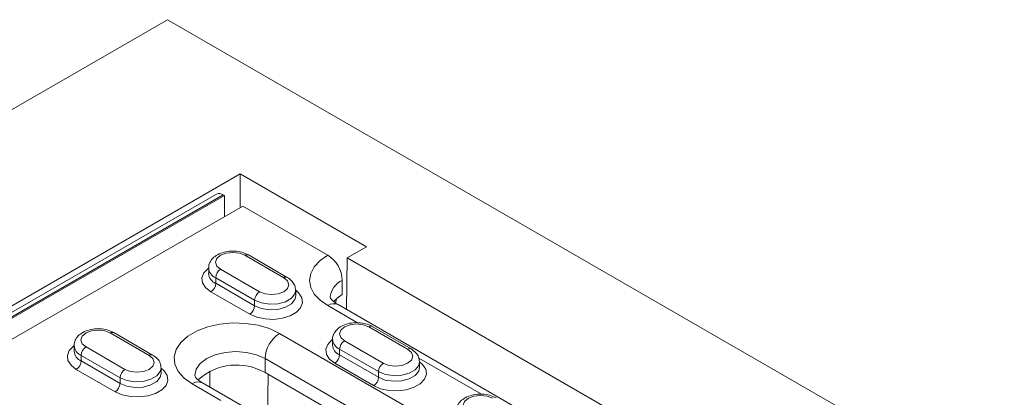
# Model space of a CAD drawing. Units: millimetres. Extents: x -8831 to -2685, y -334 to 3818.
# Drawn here: x -5417 to -5274, y 1792 to 1847 of the extents above; entities that cross this region are included whole.
import ezdxf

# ---------------------------------------------------------------- set-up
doc = ezdxf.new("R2010")
doc.units = ezdxf.units.MM
doc.layers.get('0').update_dxf_attribs({"lineweight": 18})
doc.layers.add('DUENN-18', color=253, linetype='Continuous', lineweight=0)

msp = doc.modelspace()

# ---------------------------------------------------------------- linework, layer by layer
at = {"color": 7, "linetype": 'Continuous', "lineweight": 18}
for p, q in [((-5395.41, 1846.97), (-5784.32, 1622.46)), ((-5395.41, 1846.97), (-5053.38, 1649.52)), ((-5384.8, 1824.52), (-5745.43, 1616.33)), ((-5366.42, 1813.91), (-5384.8, 1824.52)), ((-5384.8, 1819.62), (-5384.8, 1824.52)), ((-5388.28, 1821.56), (-5741.12, 1617.86)), ((-5387.28, 1821.46), (-5387.1, 1821.35)), ((-5384.45, 1819.82), (-5552.39, 1722.88)), ((-5384.45, 1819.82), (-5372.07, 1812.68)), ((-5369.25, 1812.27), (-5366.42, 1813.91)), ((-5377.97, 1809.44), (-5383.63, 1812.71)), ((-5369.25, 1812.27), (-5369.36, 1804.78)), ((-5369.25, 1812.27), (-5158.53, 1690.63)), ((-5389.4, 1810.82), (-5389.4, 1810.01)), ((-5369.95, 1809.01), (-5369.95, 1806.97)), ((-5376.74, 1806.74), (-5376.74, 1807.56)), ((-5370.85, 1806.31), (-5370.88, 1805.67)), ((-5314.71, 1773.23), (-5370.57, 1805.48)), ((-5359.94, 1799.04), (-5365.6, 1802.3)), ((-5397.56, 1798.14), (-5403.22, 1801.4)), ((-5371.37, 1800.41), (-5371.37, 1799.6)), ((-5408.99, 1799.52), (-5408.99, 1798.7)), ((-5396.33, 1795.43), (-5396.33, 1796.25)), ((-5358.71, 1796.33), (-5358.71, 1797.15)), ((-5334.53, 1768.63), (-5381.2, 1795.58)), ((-5343.63, 1767.15), (-5390.3, 1794.09))]:
    msp.add_line(p, q, dxfattribs=at)
at = {"color": 7, "linetype": 'Continuous', "lineweight": 18, "flags": 128}
for points in [[(-5387.1, 1821.35), (-5387.1, 1821.05), (-5387.1, 1820.7), (-5387.1, 1820.32), (-5387.1, 1819.92), (-5387.1, 1819.52), (-5387.1, 1819.12), (-5387.1, 1818.75), (-5387.1, 1818.4), (-5387.1, 1818.29)], [(-5371.19, 1805.93), (-5370.7, 1806.44), (-5369.95, 1806.97)]]:
    msp.add_lwpolyline(points, dxfattribs=at)
at = {"color": 7, "linetype": 'Continuous', "lineweight": 18}
for centre, radius, start, end in [((-5387.86, 1820.64), 1.01, 54.3834, 114.3064), ((-5374.56, 1808.8), 4.61, 2.6057, 57.3942), ((-5385.35, 1788.4), 8.29, 59.9733, 132.2371)]:
    msp.add_arc(centre, radius, start, end, dxfattribs=at)
for points, knots in [([(-5383.63, 1812.71), (-5383.79, 1812.79), (-5384.23, 1813.02), (-5385.08, 1813.24), (-5386.14, 1813.3), (-5387.19, 1813.14), (-5388.11, 1812.79), (-5388.82, 1812.27), (-5389.25, 1811.63), (-5389.44, 1811.11), (-5389.39, 1810.85), (-5389.38, 1810.82)], [0, 0, 0, 0, 0.076777, 0.213686, 0.350495, 0.488342, 0.629383, 0.758305, 0.876123, 0.988754, 1, 1, 1, 1]), ([(-5376.76, 1807.56), (-5376.78, 1807.79), (-5376.82, 1808.27), (-5377.26, 1808.94), (-5377.72, 1809.27), (-5377.97, 1809.44)], [0, 0, 0, 0, 0.301449, 0.616788, 1, 1, 1, 1]), ([(-5370.57, 1805.48), (-5370.7, 1805.56), (-5371.07, 1805.78), (-5371.47, 1806.15), (-5371.69, 1806.46), (-5371.71, 1806.56), (-5371.71, 1806.56), (-5371.71, 1806.55)], [0, 0, 0, 0, 0.124809, 0.359219, 0.59564, 0.843418, 1, 1, 1, 1]), ([(-5403.22, 1801.4), (-5403.38, 1801.48), (-5403.82, 1801.71), (-5404.67, 1801.93), (-5405.73, 1801.99), (-5406.78, 1801.84), (-5407.7, 1801.48), (-5408.41, 1800.96), (-5408.83, 1800.32), (-5409.03, 1799.8), (-5408.98, 1799.54), (-5408.97, 1799.51)], [0, 0, 0, 0, 0.076777, 0.213687, 0.350495, 0.488342, 0.629383, 0.758304, 0.876124, 0.988754, 1, 1, 1, 1]), ([(-5365.6, 1802.3), (-5365.76, 1802.38), (-5366.2, 1802.61), (-5367.05, 1802.83), (-5368.11, 1802.89), (-5369.16, 1802.73), (-5370.08, 1802.38), (-5370.79, 1801.86), (-5371.22, 1801.22), (-5371.41, 1800.7), (-5371.36, 1800.44), (-5371.35, 1800.41)], [0, 0, 0, 0, 0.076777, 0.213686, 0.350495, 0.488342, 0.629383, 0.758305, 0.876123, 0.988754, 1, 1, 1, 1]), ([(-5358.72, 1797.15), (-5358.75, 1797.38), (-5358.79, 1797.86), (-5359.22, 1798.54), (-5359.69, 1798.86), (-5359.94, 1799.04)], [0, 0, 0, 0, 0.301449, 0.616788, 1, 1, 1, 1]), ([(-5396.34, 1796.25), (-5396.36, 1796.49), (-5396.41, 1796.97), (-5396.84, 1797.64), (-5397.31, 1797.96), (-5397.56, 1798.14)], [0, 0, 0, 0, 0.301451, 0.616789, 1, 1, 1, 1]), ([(-5390.3, 1794.09), (-5390.43, 1794.17), (-5390.8, 1794.4), (-5391.2, 1794.76), (-5391.42, 1795.07), (-5391.44, 1795.17), (-5391.44, 1795.17), (-5391.44, 1795.17)], [0, 0, 0, 0, 0.124809, 0.35922, 0.59564, 0.843418, 1, 1, 1, 1]), ([(-5347.57, 1791.89), (-5347.73, 1791.97), (-5348.17, 1792.2), (-5349.02, 1792.42), (-5350.08, 1792.48), (-5351.13, 1792.32), (-5352.05, 1791.97), (-5352.76, 1791.45), (-5353.18, 1790.81), (-5353.38, 1790.29), (-5353.33, 1790.03), (-5353.32, 1790)], [0, 0, 0, 0, 0.076777, 0.213686, 0.350495, 0.488342, 0.629383, 0.758305, 0.876123, 0.988754, 1, 1, 1, 1])]:
    msp.add_open_spline(points, degree=3, knots=knots, dxfattribs=at)
at = {"layer": 'DUENN-18', "linetype": 'Continuous', "lineweight": 0}
for p, q in [((-5387.28, 1821.46), (-5740.12, 1617.76)), ((-5739.95, 1617.66), (-5387.1, 1821.35)), ((-5378.47, 1809.39), (-5384.13, 1812.66)), ((-5387.67, 1810.62), (-5382.01, 1807.35)), ((-5382.72, 1806.13), (-5388.37, 1809.39)), ((-5388.37, 1809.39), (-5388.37, 1808.58)), ((-5383.42, 1804.09), (-5389.08, 1807.35)), ((-5388.37, 1808.58), (-5382.72, 1805.31)), ((-5382.72, 1806.13), (-5382.72, 1805.31)), ((-5372.07, 1805.33), (-5367.74, 1802.83)), ((-5360.44, 1798.99), (-5366.1, 1802.25)), ((-5398.06, 1798.09), (-5403.72, 1801.35)), ((-5332.41, 1774.35), (-5379.07, 1801.29)), ((-5369.64, 1800.21), (-5363.98, 1796.94)), ((-5407.25, 1799.31), (-5401.6, 1796.05)), ((-5364.69, 1795.72), (-5370.34, 1798.99)), ((-5370.34, 1798.99), (-5370.34, 1798.17)), ((-5402.3, 1794.82), (-5407.96, 1798.09)), ((-5407.96, 1798.09), (-5407.96, 1797.27)), ((-5407.96, 1797.27), (-5402.3, 1794.01)), ((-5381.2, 1797.62), (-5334.53, 1770.68)), ((-5381.2, 1797.62), (-5381.2, 1795.58)), ((-5370.34, 1798.17), (-5364.69, 1794.9)), ((-5358.82, 1797.68), (-5349.71, 1792.42)), ((-5403.01, 1792.78), (-5408.67, 1796.05)), ((-5389.22, 1795.82), (-5389.25, 1793.49)), ((-5365.39, 1793.68), (-5371.05, 1796.94)), ((-5402.3, 1794.82), (-5402.3, 1794.01)), ((-5380.84, 1788.63), (-5380.75, 1795.32)), ((-5364.69, 1795.72), (-5364.69, 1794.9)), ((-5391.8, 1793.94), (-5387.64, 1791.54))]:
    msp.add_line(p, q, dxfattribs=at)
at = {"layer": 'DUENN-18', "linetype": 'Continuous', "lineweight": 0, "flags": 128}
for points in [[(-5384.13, 1812.66), (-5384.94, 1812.97), (-5385.9, 1813.08), (-5386.86, 1812.97), (-5387.67, 1812.66), (-5388.21, 1812.19), (-5388.4, 1811.64), (-5388.21, 1811.09), (-5387.67, 1810.62)], [(-5372.07, 1812.68), (-5373.19, 1811.89), (-5374.03, 1811), (-5374.54, 1810.02), (-5374.71, 1809.01), (-5374.54, 1807.99), (-5374.03, 1807.02), (-5373.19, 1806.12), (-5372.07, 1805.33)], [(-5389.08, 1807.35), (-5389.85, 1807.95), (-5390.3, 1808.64), (-5390.39, 1809.38), (-5390.11, 1810.1), (-5389.5, 1810.75), (-5389.4, 1810.82)], [(-5382.01, 1807.35), (-5381.2, 1807.04), (-5380.24, 1806.93), (-5379.28, 1807.04), (-5378.47, 1807.35), (-5377.93, 1807.82), (-5377.74, 1808.37), (-5377.93, 1808.93), (-5378.47, 1809.39)], [(-5376.74, 1807.56), (-5376.29, 1807.17), (-5375.84, 1806.48), (-5375.75, 1805.74), (-5376.03, 1805.02), (-5376.64, 1804.37), (-5377.54, 1803.85), (-5378.67, 1803.49), (-5379.92, 1803.33), (-5381.2, 1803.39), (-5382.4, 1803.64), (-5383.42, 1804.09)], [(-5376.74, 1807.56), (-5376.86, 1807.03), (-5377.37, 1806.4), (-5378.23, 1805.9), (-5379.34, 1805.61), (-5380.55, 1805.55), (-5381.72, 1805.73), (-5382.72, 1806.13)], [(-5382.72, 1805.31), (-5381.72, 1804.91), (-5380.55, 1804.73), (-5379.34, 1804.79), (-5378.23, 1805.09), (-5377.37, 1805.58), (-5376.86, 1806.22), (-5376.74, 1806.74)], [(-5403.72, 1801.35), (-5404.53, 1801.67), (-5405.49, 1801.78), (-5406.44, 1801.67), (-5407.25, 1801.35), (-5407.8, 1800.89), (-5407.99, 1800.33), (-5407.8, 1799.78), (-5407.25, 1799.31)], [(-5379.07, 1801.29), (-5380.54, 1801.98), (-5382.21, 1802.47), (-5384.03, 1802.75), (-5385.91, 1802.81), (-5387.77, 1802.64), (-5389.52, 1802.25), (-5391.1, 1801.66), (-5392.43, 1800.89), (-5393.46, 1799.98), (-5394.13, 1798.96), (-5394.43, 1797.89), (-5394.33, 1796.81), (-5393.84, 1795.76), (-5392.99, 1794.79), (-5391.8, 1793.94)], [(-5366.1, 1802.25), (-5366.91, 1802.56), (-5367.87, 1802.67), (-5368.82, 1802.56), (-5369.64, 1802.25), (-5370.18, 1801.78), (-5370.37, 1801.23), (-5370.18, 1800.68), (-5369.64, 1800.21)], [(-5371.05, 1796.94), (-5371.82, 1797.54), (-5372.26, 1798.23), (-5372.36, 1798.97), (-5372.08, 1799.69), (-5371.47, 1800.34), (-5371.37, 1800.41)], [(-5408.67, 1796.05), (-5409.43, 1796.64), (-5409.88, 1797.33), (-5409.97, 1798.07), (-5409.7, 1798.79), (-5409.09, 1799.44), (-5408.99, 1799.52)], [(-5391.44, 1795.17), (-5391.23, 1796.06), (-5390.64, 1796.9), (-5389.68, 1797.62), (-5388.44, 1798.17), (-5386.99, 1798.51), (-5385.44, 1798.63), (-5383.89, 1798.51), (-5382.44, 1798.17), (-5381.2, 1797.62)], [(-5363.98, 1796.94), (-5363.17, 1796.63), (-5362.21, 1796.52), (-5361.25, 1796.63), (-5360.44, 1796.94), (-5359.9, 1797.41), (-5359.71, 1797.97), (-5359.9, 1798.52), (-5360.44, 1798.99)], [(-5401.6, 1796.05), (-5400.79, 1795.73), (-5399.83, 1795.62), (-5398.87, 1795.73), (-5398.06, 1796.05), (-5397.52, 1796.51), (-5397.33, 1797.07), (-5397.52, 1797.62), (-5398.06, 1798.09)], [(-5396.33, 1796.25), (-5395.88, 1795.86), (-5395.43, 1795.17), (-5395.34, 1794.43), (-5395.61, 1793.71), (-5396.23, 1793.06), (-5397.13, 1792.54), (-5398.26, 1792.18), (-5399.51, 1792.03), (-5400.79, 1792.08), (-5401.99, 1792.34), (-5403.01, 1792.78)], [(-5396.33, 1796.25), (-5396.45, 1795.73), (-5396.96, 1795.09), (-5397.82, 1794.6), (-5398.92, 1794.3), (-5400.13, 1794.24), (-5401.31, 1794.42), (-5402.3, 1794.82)], [(-5358.71, 1797.15), (-5358.26, 1796.76), (-5357.81, 1796.07), (-5357.72, 1795.33), (-5357.99, 1794.61), (-5358.61, 1793.96), (-5359.51, 1793.44), (-5360.64, 1793.08), (-5361.89, 1792.92), (-5363.17, 1792.98), (-5364.37, 1793.24), (-5365.39, 1793.68)], [(-5358.71, 1797.15), (-5358.83, 1796.63), (-5359.34, 1795.99), (-5360.2, 1795.49), (-5361.3, 1795.2), (-5362.52, 1795.14), (-5363.69, 1795.32), (-5364.69, 1795.72)], [(-5364.69, 1794.9), (-5363.69, 1794.5), (-5362.52, 1794.32), (-5361.3, 1794.38), (-5360.2, 1794.68), (-5359.34, 1795.17), (-5358.83, 1795.81), (-5358.71, 1796.33)], [(-5402.3, 1794.01), (-5401.31, 1793.6), (-5400.13, 1793.42), (-5398.92, 1793.48), (-5397.82, 1793.78), (-5396.96, 1794.28), (-5396.45, 1794.91), (-5396.33, 1795.44)], [(-5348.07, 1791.84), (-5348.88, 1792.16), (-5349.84, 1792.26), (-5350.79, 1792.16), (-5351.6, 1791.84), (-5352.15, 1791.37), (-5352.34, 1790.82), (-5352.15, 1790.27), (-5351.6, 1789.8)]]:
    msp.add_lwpolyline(points, dxfattribs=at)
at = {"layer": 'DUENN-18', "linetype": 'Continuous', "lineweight": 0}
for centre, radius, start, end in [((-5383.84, 1812.25), 0.503, 65.6914, 125.6188), ((-5387.74, 1810.93), 1.67, 183.9087, 247.5127), ((-5386.84, 1809.33), 1.54, 122.6052, 177.3947), ((-5387.74, 1810.12), 1.67, 183.8475, 247.5181), ((-5378.18, 1808.99), 0.503, 65.7037, 125.6177), ((-5368.71, 1806.26), 3.02, 114.3791, 174.2514), ((-5389.91, 1808.65), 1.54, 302.6052, 357.3947), ((-5381.18, 1806.06), 1.54, 122.6052, 177.3947), ((-5384.25, 1805.38), 1.54, 302.6052, 357.3947), ((-5371.2, 1804.11), 1.51, 65.6931, 125.6174), ((-5365.81, 1801.84), 0.503, 65.6914, 125.6188), ((-5403.42, 1800.94), 0.503, 65.6936, 125.6165), ((-5376.59, 1797.41), 4.61, 122.6057, 177.3942), ((-5369.7, 1800.53), 1.67, 183.9087, 247.5127), ((-5368.81, 1798.92), 1.54, 122.6052, 177.3947), ((-5407.32, 1799.63), 1.67, 183.9095, 247.5118), ((-5407.32, 1798.81), 1.67, 183.846, 247.5188), ((-5406.43, 1798.02), 1.54, 122.606, 177.3939), ((-5369.71, 1799.71), 1.67, 183.8475, 247.5181), ((-5360.15, 1798.58), 0.503, 65.7037, 125.6177), ((-5409.5, 1797.34), 1.54, 302.6054, 357.395), ((-5397.77, 1797.68), 0.503, 65.706, 125.6155), ((-5371.88, 1798.24), 1.54, 302.6052, 357.3947), ((-5400.77, 1794.75), 1.54, 122.606, 177.3939), ((-5363.15, 1795.65), 1.54, 122.6052, 177.3947), ((-5366.22, 1794.97), 1.54, 302.6052, 357.3947), ((-5403.84, 1794.08), 1.54, 302.6054, 357.395), ((-5390.92, 1792.72), 1.51, 65.6924, 125.6181)]:
    msp.add_arc(centre, radius, start, end, dxfattribs=at)

doc.saveas('drawing.dxf')
